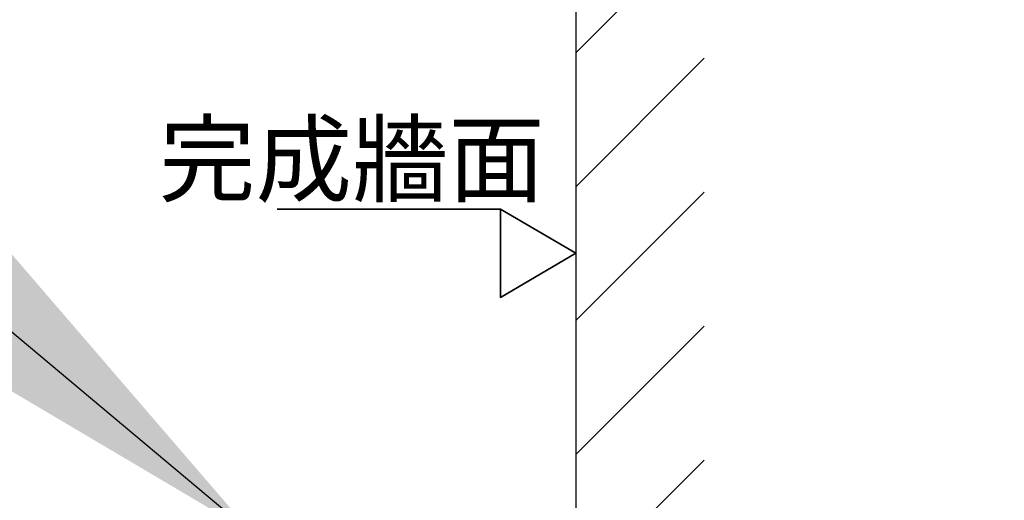
# Model space of a CAD drawing. Units: millimetres. Extents: x -2328 to -1802, y 1766 to 2066.
# Drawn here: x -2225 to -2192, y 1969 to 1985 of the extents above; entities that cross this region are included whole.
import ezdxf

# ---------------------------------------------------------------- set-up
doc = ezdxf.new("R2010")
doc.units = ezdxf.units.MM
doc.header["$LTSCALE"] = 46.255
doc.header["$PDMODE"] = 3
doc.header["$PDSIZE"] = 1
doc.layers.get('0').update_dxf_attribs({"linetype": 'CONTINUOUS'})
doc.layers.get('Defpoints').update_dxf_attribs({"linetype": 'CONTINUOUS', "lineweight": 18})
doc.layers.add('\\M+5CDBC\\M+5B2E3 1', color=7, linetype='CONTINUOUS')
doc.styles.get("Standard").update_dxf_attribs({"font": 'simfang.ttf'})
doc.dimstyles.new('da', dxfattribs={"dimscale": 5, "dimtxt": 5, "dimasz": 4, "dimexe": 1, "dimexo": 1, "dimgap": 1, "dimtad": 1, "dimdec": 0, "dimdsep": 46, "dimtxsty": 'Standard', "dimcen": 0, "dimdle": 0.8, "dimclrd": 256, "dimclre": 256, "dimclrt": 256, "dimadec": 0, "dimazin": 2, "dimtfac": 1, "dimtdec": 0, "dimtmove": 0, "dimatfit": 3, "dimfxl": 0, "dimtolj": 1, "dimarcsym": 0})

# ---------------------------------------------------------------- blocks, each defined once
blk = doc.blocks.new('*D87')
at = {"lineweight": -2, "ltscale": 5, "transparency": 16777216}
for p, q in [((-2208.493, 1985.596), (-2185.628, 1985.596)), ((-2186.128, 1983.596), (-2186.128, 1902.596)), ((-2209.953, 1900.596), (-2185.628, 1900.596))]:
    blk.add_line(p, q, dxfattribs=at)
at = {"ltscale": 5, "transparency": 16777216}
for points in [[(-2186.462, 1983.596), (-2185.795, 1983.596), (-2186.128, 1985.596)], [(-2186.462, 1902.596), (-2185.795, 1902.596), (-2186.128, 1900.596)]]:
    blk.add_solid(points, dxfattribs=at)
at = {"layer": 'Defpoints', "color": 0, "ltscale": 5, "transparency": 16777216}
for p in [(-2208.993, 1985.596), (-2210.453, 1900.596), (-2186.128, 1900.596)]:
    blk.add_point(p, dxfattribs=at)
at = {"ltscale": 5, "transparency": 16777216, "insert": (-2188.335, 1943.096), "char_height": 2.5, "attachment_point": 5, "rotation": 90}
blk.add_mtext('\\A1;85{\\fFangSong|b0|i0|c134|p49;(參考)}', dxfattribs=at)

msp = doc.modelspace()

# ---------------------------------------------------------------- hatches: boundary and pattern name
h = msp.add_hatch()
h.set_pattern_fill('ANSI31', color=256, style=0)
h.set_pattern_definition([(45, (-1968.4822, 1710.5363), (-2.245064, 2.245064), [])])
h.paths.add_polyline_path([(-2202.486, 1896.724), (-2300.734, 1896.724), (-2300.734, 1900.596), (-2206.793, 1900.596), (-2206.793, 2006.744), (-2202.486, 2006.744)])

# ---------------------------------------------------------------- linework, layer by layer
msp.add_line((-2206.793, 2006.744), (-2206.793, 1900.596))
at = {"layer": '\\M+5CDBC\\M+5B2E3 1', "color": 7, "lineweight": 35}
for points in [[(-2209.32, 1978.862), (-2216.814, 1978.862)], [(-2206.793, 1977.38), (-2209.32, 1975.899), (-2209.32, 1978.862), (-2206.793, 1977.38)]]:
    msp.add_lwpolyline(points, dxfattribs=at)

# ---------------------------------------------------------------- texts
at = {"layer": '\\M+5CDBC\\M+5B2E3 1', "insert": (-2220.768, 1979.35), "char_height": 2.37003, "attachment_point": 7}
msp.add_mtext('{\\fSimSun|b0|i0|c136|p34;完成牆面}', dxfattribs=at)

# ---------------------------------------------------------------- dimensions: what is measured, and where the dimension line sits
at = {"ltscale": 5}
dim = msp.add_linear_dim(base=(-2186.128, 1900.596), p1=(-2208.993, 1985.596), p2=(-2210.453, 1900.596), angle=90, text='85{\\fFangSong|b0|i0|c134|p49;(參考)}', dimstyle='da', override={"dimscale": 0.5}, dxfattribs=at)
dim.commit()
dim.dimension.update_dxf_attribs({"geometry": '*D87', "text_midpoint": (-2186.128, 1943.096), "dimtype": 160})

# ---------------------------------------------------------------- leaders
msp.add_leader([(-2217.64, 1967.977), (-2226.486, 1975.379), (-2241.598, 1975.379)], dimstyle='da')

doc.saveas('drawing.dxf')
